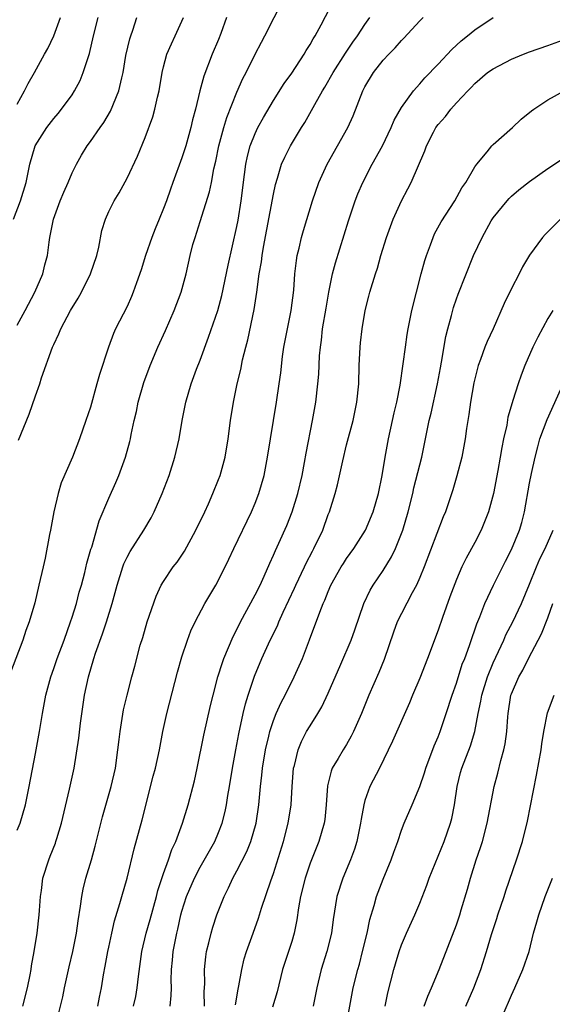
# Model space of a CAD drawing. Units: inches. Extents: x 2559000 to 2562000, y 1506000 to 1509000.
# Drawn here: x 2559891 to 2559949, y 1506857 to 1506965 of the extents above; entities that cross this region are included whole.
import ezdxf

# ---------------------------------------------------------------- set-up
doc = ezdxf.new("R2010")
doc.units = ezdxf.units.IN
doc.header["$MEASUREMENT"] = 0
doc.layers.add('LD25591506_2ft', color=80, linetype='Continuous')

msp = doc.modelspace()

# ---------------------------------------------------------------- linework, layer by layer
at = {"layer": 'LD25591506_2ft'}
for points, elevation in [([(2559891, 1506876.25), (2559891.31, 1506877), (2559891.9, 1506879), (2559892.32, 1506881), (2559893, 1506884.61), (2559893.43, 1506887), (2559893.76, 1506889), (2559894.12, 1506891), (2559894.66, 1506893), (2559895, 1506893.9), (2559895.37, 1506895), (2559896.12, 1506897), (2559896.84, 1506899), (2559897, 1506899.49), (2559897.47, 1506901), (2559897.78, 1506902.22), (2559898.01, 1506903), (2559898.39, 1506904.39), (2559898.6, 1506905.4), (2559899.06, 1506906.94), (2559899.14, 1506907.14), (2559899.97, 1506910.03), (2559901, 1506912.52), (2559901.78, 1506914.22), (2559902.11, 1506915), (2559902.85, 1506917), (2559903.31, 1506918.69), (2559903.39, 1506919), (2559903.47, 1506919.47), (2559903.8, 1506921), (2559904.02, 1506921.98), (2559904.23, 1506923), (2559904.84, 1506925.16), (2559905.53, 1506927), (2559906.38, 1506929), (2559907.19, 1506930.81), (2559908.14, 1506933), (2559908.9, 1506935), (2559909.46, 1506937), (2559909.9, 1506939), (2559910.21, 1506940.21), (2559910.43, 1506941), (2559911, 1506942.74), (2559912.02, 1506945.98), (2559912.23, 1506947), (2559912.49, 1506948.49), (2559912.69, 1506949.31), (2559913.02, 1506951), (2559913.58, 1506953), (2559913.92, 1506954.08), (2559915, 1506956.85), (2559915.66, 1506958.34), (2559916.02, 1506959), (2559917, 1506961.01), (2559917.68, 1506962.32), (2559918.05, 1506963), (2559921.08, 1506969)], 10204), ([(2559891.62, 1506857), (2559892.13, 1506859), (2559892.42, 1506860.42), (2559892.52, 1506861), (2559892.58, 1506861.42), (2559892.86, 1506863), (2559893.18, 1506865), (2559893.41, 1506867), (2559893.45, 1506867.45), (2559893.54, 1506869), (2559893.64, 1506869.64), (2559893.79, 1506871), (2559894.44, 1506873), (2559894.61, 1506873.39), (2559895.18, 1506874.82), (2559895.24, 1506875), (2559895.32, 1506875.32), (2559895.83, 1506877), (2559896.72, 1506880.72), (2559897.22, 1506883), (2559897.72, 1506886.28), (2559897.91, 1506887.91), (2559898.37, 1506891), (2559898.79, 1506893), (2559899.38, 1506895), (2559899.57, 1506895.57), (2559900.33, 1506897.67), (2559900.76, 1506899), (2559901.39, 1506901), (2559901.94, 1506903), (2559902.54, 1506905), (2559902.66, 1506905.34), (2559903, 1506906.06), (2559903.33, 1506906.67), (2559904.84, 1506909), (2559905.64, 1506910.36), (2559905.97, 1506911), (2559906.83, 1506913), (2559907.59, 1506915), (2559908.24, 1506917), (2559908.7, 1506919), (2559909.02, 1506921), (2559909.41, 1506923), (2559910.01, 1506925), (2559910.6, 1506926.6), (2559911, 1506927.6), (2559911.92, 1506930.08), (2559912.93, 1506933), (2559913.37, 1506934.63), (2559914.04, 1506937.96), (2559915, 1506942.2), (2559915.13, 1506942.87), (2559915.48, 1506945), (2559915.85, 1506947.85), (2559915.98, 1506949), (2559916.15, 1506949.85), (2559916.46, 1506951), (2559917, 1506952.36), (2559917.31, 1506953), (2559917.9, 1506954.1), (2559919, 1506955.94), (2559920.19, 1506957.81), (2559921, 1506958.94), (2559922.36, 1506961), (2559922.58, 1506961.42), (2559923, 1506962.05), (2559923.33, 1506962.67), (2559923.55, 1506963), (2559924.22, 1506964.22), (2559925.65, 1506967)], 10206), ([(2559913.86, 1506965), (2559913.25, 1506963.25), (2559913, 1506962.61), (2559912.32, 1506961), (2559911.38, 1506958.62), (2559910.94, 1506957), (2559910.48, 1506955), (2559910.16, 1506953.84), (2559909.99, 1506953), (2559909.42, 1506951), (2559909, 1506949.69), (2559908, 1506947), (2559907.74, 1506946.26), (2559907.31, 1506945), (2559907, 1506944.16), (2559906.53, 1506943), (2559906.07, 1506941.93), (2559905.72, 1506941), (2559905.03, 1506939), (2559904.55, 1506937.45), (2559904.03, 1506936.03), (2559903.68, 1506935), (2559903.48, 1506934.52), (2559903, 1506933.46), (2559901.76, 1506931), (2559901.52, 1506930.48), (2559900.98, 1506929), (2559899.99, 1506926.01), (2559899.72, 1506925), (2559899, 1506922.46), (2559898.51, 1506921), (2559897.82, 1506919), (2559897.04, 1506917), (2559895.81, 1506914.19), (2559895.48, 1506913), (2559895, 1506911.01), (2559894.63, 1506909), (2559894.52, 1506908.52), (2559894.05, 1506905.95), (2559893.82, 1506905), (2559893.37, 1506903), (2559892.91, 1506901.09), (2559892.3, 1506899), (2559891.94, 1506898.06), (2559891.63, 1506897), (2559890.08, 1506893)], 10202), ([(2559890.59, 1506943), (2559891.36, 1506945), (2559891.97, 1506947), (2559892.39, 1506949), (2559892.97, 1506951), (2559894.24, 1506953), (2559895, 1506953.99), (2559895.47, 1506954.53), (2559895.85, 1506955), (2559897, 1506956.57), (2559897.28, 1506957), (2559897.87, 1506958.13), (2559898.22, 1506959), (2559898.9, 1506961.1), (2559899.34, 1506963), (2559899.84, 1506965)], 10196), ([(2559891, 1506931.42), (2559891.87, 1506933), (2559892.92, 1506935), (2559893.8, 1506937), (2559894.01, 1506937.99), (2559894.31, 1506939), (2559894.48, 1506940.48), (2559894.55, 1506941), (2559894.95, 1506943), (2559895.7, 1506945), (2559896.08, 1506945.92), (2559896.57, 1506947), (2559897, 1506948.04), (2559897.47, 1506949), (2559898.01, 1506949.99), (2559898.64, 1506951), (2559899, 1506951.48), (2559900.08, 1506953), (2559900.47, 1506953.53), (2559901.2, 1506954.8), (2559902.11, 1506957), (2559902.43, 1506958.43), (2559902.59, 1506959), (2559902.88, 1506960.88), (2559903.3, 1506962.7), (2559903.4, 1506963), (2559903.63, 1506963.63), (2559904.09, 1506965)], 10198), ([(2559891, 1506955.54), (2559891.8, 1506957), (2559892.19, 1506957.81), (2559892.88, 1506959), (2559893.99, 1506961), (2559894.36, 1506961.64), (2559895, 1506963.01), (2559895.75, 1506965)], 10194), ([(2559891.16, 1506918.84), (2559892.3, 1506921.7), (2559893, 1506923.67), (2559893.46, 1506925), (2559893.67, 1506925.67), (2559894.87, 1506929), (2559895, 1506929.31), (2559895.55, 1506930.45), (2559895.76, 1506931), (2559896.83, 1506933), (2559897.66, 1506934.34), (2559898.02, 1506935), (2559899.02, 1506937), (2559899.7, 1506939), (2559899.93, 1506939.93), (2559900.25, 1506941.75), (2559900.64, 1506943), (2559901, 1506943.81), (2559901.59, 1506945), (2559902.13, 1506945.87), (2559903, 1506947.45), (2559904.15, 1506949.85), (2559905, 1506951.92), (2559905.83, 1506954.17), (2559906.04, 1506955), (2559906.32, 1506956.32), (2559906.5, 1506957), (2559906.85, 1506959), (2559907, 1506959.64), (2559907.37, 1506961), (2559907.85, 1506962.15), (2559908.26, 1506963), (2559909.17, 1506965)], 10200), ([(2559895.28, 1506855.28), (2559895.97, 1506858.03), (2559896.17, 1506859), (2559896.69, 1506861.31), (2559897.08, 1506863), (2559897.48, 1506865), (2559897.66, 1506866.34), (2559897.92, 1506867.92), (2559898.05, 1506869), (2559898.21, 1506869.79), (2559898.51, 1506871), (2559899.11, 1506873), (2559899.51, 1506874.49), (2559900.31, 1506877.69), (2559901.28, 1506881), (2559901.73, 1506883), (2559902.01, 1506885), (2559902.15, 1506886.15), (2559902.24, 1506887), (2559902.63, 1506889.37), (2559903, 1506891), (2559903.51, 1506893), (2559903.85, 1506894.15), (2559904.45, 1506896.45), (2559904.72, 1506897.28), (2559905.22, 1506899), (2559906.19, 1506901.81), (2559906.75, 1506903), (2559907, 1506903.42), (2559908.06, 1506905), (2559908.47, 1506905.53), (2559909.27, 1506906.73), (2559910.52, 1506909), (2559911.5, 1506911), (2559911.9, 1506911.9), (2559912.38, 1506913), (2559913, 1506914.54), (2559913.17, 1506915), (2559913.71, 1506917), (2559914.04, 1506919), (2559914.3, 1506921), (2559914.62, 1506923), (2559915.04, 1506925), (2559915.43, 1506926.57), (2559915.63, 1506927.63), (2559915.98, 1506929), (2559916.2, 1506929.8), (2559916.88, 1506933.12), (2559917.18, 1506935), (2559917.45, 1506937), (2559917.68, 1506938.32), (2559917.76, 1506939), (2559917.92, 1506939.92), (2559919, 1506945.72), (2559919.23, 1506946.77), (2559919.45, 1506947.45), (2559919.9, 1506949), (2559920.24, 1506949.76), (2559920.86, 1506951), (2559922.08, 1506953), (2559922.45, 1506953.55), (2559923.16, 1506954.84), (2559923.53, 1506955.53), (2559924.36, 1506957), (2559924.61, 1506957.39), (2559925.52, 1506959), (2559926.87, 1506961.13), (2559927.68, 1506962.32), (2559928.18, 1506963), (2559929, 1506964.25), (2559929.55, 1506965)], 10208), ([(2559899.8, 1506857), (2559899.99, 1506858.01), (2559900.2, 1506859), (2559900.44, 1506860.44), (2559900.63, 1506861.37), (2559900.9, 1506863), (2559901, 1506863.46), (2559901.33, 1506865), (2559901.65, 1506866.35), (2559902.23, 1506868.23), (2559902.43, 1506869), (2559903, 1506871), (2559903.79, 1506874.21), (2559904.64, 1506877.36), (2559905.87, 1506882.13), (2559906.1, 1506883), (2559906.56, 1506885), (2559906.93, 1506887), (2559907.35, 1506889), (2559908.51, 1506893.49), (2559909, 1506895.17), (2559909.61, 1506897), (2559909.98, 1506898.02), (2559910.43, 1506899), (2559911.5, 1506901), (2559912.7, 1506903), (2559913, 1506903.55), (2559914.14, 1506905.86), (2559914.66, 1506907), (2559916.6, 1506911), (2559917, 1506911.96), (2559917.41, 1506913), (2559917.97, 1506915), (2559918.37, 1506917), (2559919.35, 1506923), (2559919.64, 1506925), (2559919.8, 1506926.2), (2559920, 1506928), (2559920.13, 1506929), (2559920.52, 1506931), (2559920.94, 1506933), (2559921.22, 1506935.22), (2559921.34, 1506937), (2559921.52, 1506938.48), (2559921.6, 1506939), (2559921.8, 1506939.8), (2559922.07, 1506941), (2559922.27, 1506941.73), (2559923.26, 1506945), (2559923.95, 1506947), (2559924.87, 1506949), (2559927.12, 1506953), (2559927.71, 1506954.29), (2559928.77, 1506957), (2559929, 1506957.44), (2559929.95, 1506959), (2559931, 1506960.34), (2559931.61, 1506961), (2559932.3, 1506961.7), (2559933, 1506962.51), (2559933.25, 1506962.75), (2559935, 1506964.64), (2559935.35, 1506965)], 10210), ([(2559903.72, 1506857), (2559903.95, 1506858.05), (2559904.12, 1506859), (2559904.24, 1506860.24), (2559904.62, 1506863), (2559905.11, 1506865), (2559905.53, 1506866.47), (2559906.21, 1506869), (2559906.37, 1506869.63), (2559907, 1506871.51), (2559907.54, 1506873), (2559907.89, 1506874.11), (2559908.32, 1506875), (2559909.06, 1506877), (2559909.68, 1506879), (2559910.38, 1506881.62), (2559910.67, 1506883), (2559911.38, 1506886.62), (2559912.13, 1506889.87), (2559912.4, 1506891), (2559912.94, 1506893), (2559913.43, 1506894.57), (2559913.59, 1506895), (2559914.59, 1506897.41), (2559915, 1506898.17), (2559915.4, 1506899), (2559917, 1506901.93), (2559917.54, 1506903), (2559918, 1506904), (2559918.6, 1506905.4), (2559919, 1506906.27), (2559919.21, 1506906.79), (2559919.59, 1506907.59), (2559920.47, 1506909.53), (2559921.06, 1506911), (2559921.65, 1506913), (2559922.13, 1506915), (2559922.41, 1506916.41), (2559922.58, 1506917.42), (2559923.26, 1506921), (2559923.62, 1506923), (2559923.87, 1506925), (2559923.96, 1506926.04), (2559924.05, 1506928.05), (2559924.13, 1506929), (2559924.25, 1506929.75), (2559924.38, 1506931), (2559924.75, 1506933.25), (2559925.06, 1506935), (2559925.47, 1506937), (2559925.77, 1506938.23), (2559927.21, 1506942.79), (2559927.94, 1506945), (2559928.23, 1506945.77), (2559928.76, 1506947), (2559929.8, 1506949), (2559930.91, 1506951), (2559931.88, 1506953), (2559932.21, 1506953.79), (2559933, 1506955.18), (2559934.3, 1506957), (2559935, 1506957.78), (2559935.56, 1506958.44), (2559937, 1506959.91), (2559938.48, 1506961.52), (2559939.52, 1506962.48), (2559940.21, 1506963), (2559941, 1506963.67), (2559943, 1506965)], 10212), ([(2559907.72, 1506857), (2559907.84, 1506858.16), (2559907.85, 1506859), (2559907.84, 1506859.84), (2559907.88, 1506861), (2559907.98, 1506862.02), (2559908.06, 1506863), (2559908.45, 1506865), (2559908.56, 1506865.44), (2559908.89, 1506867), (2559909, 1506867.39), (2559909.5, 1506869), (2559910.36, 1506871), (2559911, 1506872.2), (2559912.58, 1506875), (2559913, 1506875.97), (2559913.41, 1506877), (2559913.74, 1506878.26), (2559913.89, 1506879), (2559914.03, 1506880.03), (2559914.2, 1506881), (2559914.51, 1506883), (2559914.88, 1506885), (2559915.23, 1506886.77), (2559915.71, 1506889), (2559915.96, 1506890.05), (2559916.25, 1506891), (2559916.94, 1506893.06), (2559917.75, 1506895), (2559918.66, 1506897), (2559919.43, 1506898.57), (2559919.59, 1506899), (2559920.07, 1506900.07), (2559921.32, 1506902.68), (2559921.46, 1506903), (2559922.41, 1506905), (2559922.59, 1506905.41), (2559923.28, 1506906.72), (2559923.43, 1506907), (2559924.39, 1506909), (2559925, 1506910.72), (2559925.11, 1506911), (2559925.74, 1506913), (2559926.02, 1506913.98), (2559926.58, 1506916.58), (2559927, 1506918.32), (2559927.7, 1506921), (2559928.11, 1506923), (2559928.32, 1506925), (2559928.38, 1506927), (2559928.48, 1506929), (2559928.52, 1506929.48), (2559928.68, 1506931), (2559929.01, 1506933), (2559929.41, 1506934.59), (2559929.52, 1506935), (2559930.14, 1506937), (2559930.36, 1506937.64), (2559930.74, 1506939), (2559931.35, 1506941), (2559932.08, 1506943), (2559932.98, 1506945), (2559933.69, 1506946.31), (2559934.04, 1506947), (2559935.54, 1506950.46), (2559935.73, 1506951), (2559936.5, 1506952.5), (2559936.76, 1506953), (2559937, 1506953.33), (2559937.79, 1506954.21), (2559938.39, 1506955), (2559939, 1506955.68), (2559940.24, 1506957), (2559940.62, 1506957.38), (2559941, 1506957.8), (2559942.41, 1506959), (2559943, 1506959.41), (2559945, 1506960.45), (2559946.31, 1506961), (2559947, 1506961.27), (2559949, 1506961.94), (2559951, 1506962.69)], 10214), ([(2559911.45, 1506857), (2559911.44, 1506858.56), (2559911.49, 1506859.49), (2559911.47, 1506861), (2559911.61, 1506862.39), (2559911.7, 1506863), (2559911.94, 1506863.94), (2559912.18, 1506865), (2559912.37, 1506865.63), (2559912.82, 1506867), (2559913.61, 1506869), (2559914.08, 1506869.92), (2559914.55, 1506871), (2559915, 1506871.81), (2559916.09, 1506873.91), (2559916.53, 1506875), (2559917.1, 1506877), (2559917.4, 1506879), (2559917.59, 1506881), (2559917.75, 1506882.25), (2559917.81, 1506883), (2559918.14, 1506885), (2559918.5, 1506886.5), (2559918.61, 1506887), (2559919, 1506888.22), (2559919.31, 1506889), (2559919.83, 1506890.17), (2559920.27, 1506891), (2559921.27, 1506893), (2559921.82, 1506894.18), (2559922.17, 1506895), (2559922.96, 1506897.04), (2559924.07, 1506900.07), (2559924.45, 1506901), (2559924.63, 1506901.37), (2559925, 1506902.32), (2559925.29, 1506903), (2559926.41, 1506905), (2559926.64, 1506905.36), (2559927, 1506905.91), (2559927.79, 1506907), (2559929.06, 1506909), (2559929.9, 1506911), (2559930.47, 1506913), (2559930.87, 1506915), (2559931.2, 1506917), (2559931.58, 1506919), (2559932.02, 1506921), (2559932.18, 1506921.82), (2559932.47, 1506923), (2559932.84, 1506924.84), (2559933.18, 1506927.18), (2559933.42, 1506929), (2559933.63, 1506930.37), (2559933.73, 1506931), (2559934.13, 1506933), (2559934.63, 1506935), (2559935.15, 1506937), (2559935.54, 1506938.46), (2559935.71, 1506939), (2559936.17, 1506940.17), (2559936.45, 1506941), (2559936.61, 1506941.39), (2559937.32, 1506942.68), (2559938.81, 1506945), (2559939.6, 1506946.4), (2559940.02, 1506947), (2559941, 1506948.69), (2559941.22, 1506949), (2559942.34, 1506950.34), (2559942.87, 1506951), (2559943, 1506951.13), (2559945.11, 1506953), (2559946.09, 1506953.91), (2559947.19, 1506954.81), (2559947.46, 1506955), (2559949, 1506956.01), (2559950.76, 1506957)], 10216), ([(2559914.85, 1506857.15), (2559915.14, 1506858.86), (2559915.22, 1506859.22), (2559915.54, 1506861), (2559915.81, 1506862.19), (2559916.05, 1506863), (2559916.77, 1506865), (2559917.38, 1506866.62), (2559917.7, 1506867.7), (2559918.7, 1506870.7), (2559919, 1506871.5), (2559920.11, 1506875), (2559920.62, 1506877), (2559920.93, 1506879), (2559921.05, 1506881), (2559921.2, 1506883), (2559921.29, 1506883.29), (2559921.69, 1506885), (2559922.06, 1506885.94), (2559922.63, 1506887), (2559923, 1506887.63), (2559923.87, 1506889), (2559924.3, 1506889.7), (2559925, 1506891.21), (2559926.38, 1506894.38), (2559927.49, 1506897), (2559927.89, 1506898.11), (2559928.88, 1506901), (2559929.56, 1506902.44), (2559929.9, 1506903), (2559931, 1506904.61), (2559931.92, 1506906.08), (2559932.35, 1506907), (2559933, 1506908.63), (2559933.13, 1506909), (2559933.72, 1506911), (2559934.22, 1506913), (2559934.36, 1506913.64), (2559935.2, 1506917), (2559936.02, 1506921), (2559936.22, 1506921.78), (2559936.94, 1506925), (2559937.25, 1506926.75), (2559937.37, 1506927.37), (2559937.85, 1506930.15), (2559938.06, 1506931), (2559938.47, 1506932.47), (2559938.68, 1506933.32), (2559939, 1506934.28), (2559939.2, 1506934.8), (2559940.87, 1506939), (2559941.81, 1506941), (2559942.81, 1506942.81), (2559943, 1506943.12), (2559944.53, 1506945), (2559944.75, 1506945.25), (2559945, 1506945.5), (2559945.82, 1506946.18), (2559947, 1506947.09), (2559949, 1506948.53), (2559951.7, 1506950.3)], 10218), ([(2559950.38, 1506943), (2559948.68, 1506941.32), (2559948.41, 1506941), (2559947, 1506939.04), (2559946.23, 1506937.77), (2559945.86, 1506937), (2559945, 1506935.4), (2559944.23, 1506933.77), (2559943.01, 1506930.99), (2559942.37, 1506929.63), (2559942.12, 1506929), (2559941.64, 1506927.64), (2559941.39, 1506927), (2559940.89, 1506925.11), (2559940.52, 1506923), (2559940.35, 1506921.65), (2559940.1, 1506920.1), (2559939.96, 1506919), (2559939.82, 1506918.18), (2559939.58, 1506917), (2559939.05, 1506914.95), (2559938.59, 1506913.41), (2559937.79, 1506911), (2559937.55, 1506910.45), (2559935.46, 1506905), (2559935, 1506903.83), (2559934.63, 1506903), (2559934.15, 1506902.15), (2559933, 1506899.92), (2559932.54, 1506899), (2559932.12, 1506897.88), (2559931.1, 1506894.9), (2559930.53, 1506893.47), (2559929.43, 1506891), (2559928.61, 1506889), (2559927.76, 1506887), (2559927.51, 1506886.49), (2559927, 1506885.61), (2559926.61, 1506885), (2559926.08, 1506884.08), (2559925.43, 1506883), (2559925.3, 1506882.7), (2559924.91, 1506881.09), (2559924.77, 1506879), (2559924.6, 1506877.4), (2559924.53, 1506877), (2559923.95, 1506875), (2559923, 1506872.62), (2559922.46, 1506871), (2559921.97, 1506869), (2559921.75, 1506867.75), (2559921.56, 1506866.44), (2559921.27, 1506865), (2559921, 1506864.09), (2559919.99, 1506861), (2559919.41, 1506858.59), (2559918.9, 1506856.9)], 10220), ([(2559949.54, 1506933), (2559949, 1506932.12), (2559947.89, 1506930.11), (2559947.36, 1506929), (2559946.47, 1506927), (2559946.06, 1506925.94), (2559945.73, 1506925), (2559945.18, 1506923.18), (2559945.08, 1506922.92), (2559944.63, 1506921.37), (2559944.49, 1506920.49), (2559944.14, 1506919), (2559943.95, 1506918.05), (2559943.78, 1506917), (2559943.53, 1506915.53), (2559943.05, 1506913), (2559942.51, 1506911), (2559941.7, 1506909), (2559941, 1506907.66), (2559940.06, 1506905.94), (2559939.6, 1506905), (2559939, 1506903.63), (2559938.28, 1506901.72), (2559937.47, 1506899.47), (2559937, 1506898.1), (2559935.84, 1506895), (2559935, 1506892.84), (2559934.2, 1506891), (2559933.86, 1506890.14), (2559932.03, 1506885.97), (2559930.59, 1506883), (2559929.55, 1506881), (2559929, 1506879.48), (2559928.87, 1506879), (2559928.57, 1506877.43), (2559928.52, 1506877), (2559928.1, 1506875), (2559927.85, 1506874.15), (2559927.41, 1506873), (2559926.57, 1506871), (2559925.94, 1506869), (2559925.52, 1506866.48), (2559925.33, 1506865), (2559924.85, 1506863), (2559924.22, 1506861), (2559923.73, 1506859), (2559923.36, 1506857)], 10222), ([(2559927, 1506855), (2559927.72, 1506859), (2559928.21, 1506861), (2559928.39, 1506861.61), (2559928.75, 1506863), (2559929.23, 1506865), (2559929.53, 1506866.47), (2559930.01, 1506868.01), (2559930.28, 1506869), (2559931, 1506870.88), (2559931.87, 1506873), (2559932.15, 1506873.85), (2559932.58, 1506875), (2559933, 1506876.23), (2559933.3, 1506877), (2559934.17, 1506879), (2559935, 1506880.99), (2559935.5, 1506882.5), (2559935.65, 1506883), (2559936.56, 1506885.44), (2559937, 1506886.44), (2559937.22, 1506887), (2559937.89, 1506889), (2559938.54, 1506891), (2559939, 1506892.28), (2559939.64, 1506894.36), (2559939.9, 1506895), (2559940.42, 1506896.42), (2559940.7, 1506897.3), (2559941, 1506898.13), (2559941.21, 1506898.79), (2559941.55, 1506899.55), (2559942.12, 1506901), (2559943.06, 1506903), (2559944.36, 1506905.64), (2559945, 1506906.89), (2559945.88, 1506909), (2559946.14, 1506909.86), (2559946.44, 1506911), (2559947, 1506914.13), (2559947.21, 1506915.21), (2559947.59, 1506917), (2559947.88, 1506918.12), (2559948.12, 1506919), (2559948.9, 1506921.1), (2559950.41, 1506924.41)], 10224), ([(2559931.21, 1506857), (2559931.52, 1506858.48), (2559932.17, 1506861), (2559932.35, 1506861.65), (2559932.75, 1506863), (2559933, 1506863.7), (2559933.56, 1506865), (2559934.47, 1506867), (2559935, 1506868.27), (2559935.75, 1506870.24), (2559936.02, 1506871), (2559937, 1506873.38), (2559937.65, 1506875), (2559938.34, 1506877), (2559938.48, 1506877.52), (2559938.78, 1506879), (2559939.08, 1506881), (2559939.46, 1506882.54), (2559939.58, 1506883), (2559940.54, 1506885.46), (2559941.02, 1506887), (2559941.39, 1506889), (2559941.67, 1506890.33), (2559941.77, 1506891), (2559942.38, 1506893), (2559943, 1506894.5), (2559944.17, 1506897), (2559944.41, 1506897.59), (2559945.16, 1506899), (2559946.11, 1506901), (2559947, 1506903.1), (2559947.75, 1506905), (2559948.12, 1506905.88), (2559948.68, 1506907), (2559949.57, 1506909)], 10226), ([(2559935.49, 1506857), (2559935.89, 1506858.11), (2559936.28, 1506859), (2559937.12, 1506861), (2559939, 1506865.91), (2559939.37, 1506867), (2559939.53, 1506867.53), (2559940.19, 1506869.81), (2559940.52, 1506871), (2559941.16, 1506873), (2559941.64, 1506874.36), (2559941.83, 1506875), (2559942.37, 1506877), (2559943.14, 1506881), (2559943.54, 1506882.46), (2559943.85, 1506883.85), (2559944.18, 1506885), (2559944.33, 1506885.67), (2559944.5, 1506887), (2559944.61, 1506888.61), (2559944.65, 1506889), (2559944.96, 1506891), (2559945, 1506891.13), (2559945.83, 1506893), (2559946.27, 1506893.73), (2559946.87, 1506895), (2559947.93, 1506897), (2559948.31, 1506897.69), (2559949, 1506899.45), (2559949.54, 1506901)], 10228), ([(2559940.03, 1506857), (2559940.91, 1506859), (2559941.66, 1506861), (2559942.29, 1506863), (2559942.83, 1506864.83), (2559943.41, 1506866.59), (2559943.53, 1506867), (2559944.2, 1506869), (2559944.38, 1506869.62), (2559945.58, 1506873), (2559946.23, 1506875), (2559946.78, 1506877.22), (2559947.74, 1506882.26), (2559948.24, 1506885), (2559948.33, 1506885.67), (2559948.55, 1506887), (2559948.95, 1506889.05), (2559949.69, 1506891)], 10230), ([(2559944.09, 1506856.09), (2559945, 1506858.22), (2559945.37, 1506859), (2559946.26, 1506861), (2559946.93, 1506863), (2559947.42, 1506865), (2559947.78, 1506866.22), (2559947.99, 1506867), (2559948.71, 1506869), (2559949.49, 1506871)], 10232)]:
    msp.add_lwpolyline(points, dxfattribs=dict(at, elevation=elevation))

doc.saveas('drawing.dxf')
